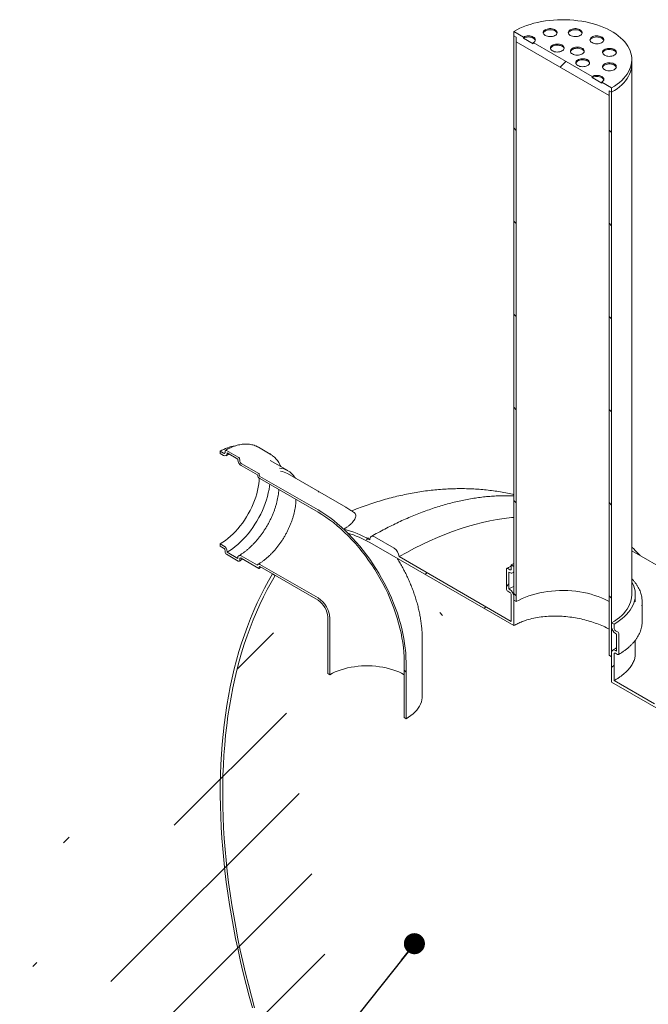
# Model space of a CAD drawing. Units: millimetres. Extents: x -103 to 653, y 5 to 290.
# Drawn here: x 268 to 299, y 218 to 265 of the extents above; entities that cross this region are included whole.
import ezdxf

# ---------------------------------------------------------------- set-up
doc = ezdxf.new("R2010")
doc.units = ezdxf.units.MM
doc.dimstyles.new('SLDDIMSTYLE4', dxfattribs={"dimtxt": 0, "dimasz": 1.016, "dimexe": 0, "dimexo": 0.0625, "dimgap": 0, "dimtad": 0, "dimtih": 1, "dimtoh": 1, "dimdec": 0, "dimrnd": 1e-09, "dimzin": 0, "dimdsep": 46, "dimtxsty": 'Standard', "dimblk1": 'DOT', "dimblk2": 'DOT', "dimsah": 1, "dimcen": 0.09, "dimadec": 0, "dimazin": 0, "dimtfac": 1.016, "dimtdec": 0, "dimtofl": 0, "dimtmove": 0, "dimatfit": 3, "dimldrblk": 'DOT', "dimfxl": 0, "dimfrac": 2, "dimtolj": 1, "dimtzin": 0, "dimarcsym": 0})

# ---------------------------------------------------------------- blocks, each defined once
blk = doc.blocks.new('_DOT')
at = {"color": 0, "linetype": 'ByBlock', "lineweight": -2}
blk.add_line((-0.5, 0), (-1, 0), dxfattribs=at)
at = {"color": 0, "linetype": 'ByBlock', "const_width": 0.5}
blk.add_lwpolyline([(-0.25, 0, 1), (0.25, 0, 1)], format="xyb", close=True, dxfattribs=at)

msp = doc.modelspace()

# ---------------------------------------------------------------- hatches: boundary and pattern name
at = {"linetype": 'Continuous', "lineweight": 0}
h = msp.add_hatch(dxfattribs=at)
h.set_pattern_fill('ANSI31', style=0)
h.paths.add_polyline_path([(296.804, 261.651874), (296.804, 261.869618), (296.921851, 261.801584), (296.921851, 262.019328), (296.450447, 262.291464), (296.450447, 262.237028), (295.979042, 262.509164), (295.979042, 262.5636), (293.150615, 264.196416), (293.150615, 264.14198), (292.679211, 264.414116), (292.679211, 264.468552), (292.207806, 264.740688), (292.207806, 264.522944), (292.325657, 264.45491), (292.325657, 264.237166)], flags=0)
h = msp.add_hatch(dxfattribs=at)
h.set_pattern_fill('ANSI31', angle=90, style=0)
h.paths.add_polyline_path([(292.207806, 264.522944), (292.207806, 237.304917), (292.325657, 237.236883), (292.325657, 264.45491)], flags=0)
h = msp.add_hatch(dxfattribs=at)
h.set_pattern_fill('ANSI31', angle=90, style=0)
h.paths.add_polyline_path([(296.921851, 234.583557), (296.921851, 261.801584), (296.804, 261.869618), (296.804, 234.651591)], flags=0)
h = msp.add_hatch(dxfattribs=at)
h.set_pattern_fill('ANSI31', angle=90, style=0)
edge = h.paths.add_edge_path(flags=0)
edge.add_line((282.776248, 241.660919), (279.971391, 243.280128))
edge.add_arc((279.971391, 243.307346), 0.033333, 150.0026883, 270, ccw=False)
edge.add_line((279.947821, 243.320953), (279.947821, 243.375389))
edge.add_arc((279.92425, 243.388996), 0.033333, 330.0026883, 450)
edge.add_line((279.92425, 243.416214), (279.075722, 243.906059))
edge.add_arc((279.075722, 243.987713), 0.1, 150.0026883, 270, ccw=False)
edge.add_line((279.005012, 244.028533), (279.005012, 244.082969))
edge.add_arc((278.934301, 244.12379), 0.1, 330.0026883, 450)
edge.add_line((278.934301, 244.205444), (278.368615, 244.532007))
edge.add_arc((278.368615, 244.450353), 0.1, 90, 150.0026883)
edge.add_line((278.297905, 244.491173), (278.297905, 244.436737))
edge.add_arc((278.227194, 244.477558), 0.1, 270, 330.0026883, ccw=False)
edge.add_line((278.227194, 244.395904), (278.062203, 244.491151))
edge.add_line((278.062203, 244.491151), (278.062203, 244.382279))
edge.add_line((278.062203, 244.382279), (278.227194, 244.287032))
edge.add_arc((278.227194, 244.477558), 0.233333, 270, 330.0026883)
edge.add_line((278.392186, 244.38231), (278.392186, 244.409528))
edge.add_line((278.392186, 244.409528), (278.910731, 244.110179))
edge.add_line((278.910731, 244.110179), (278.910731, 244.082961))
edge.add_arc((279.075722, 243.987713), 0.233333, 150.0026883, 270)
edge.add_line((279.075722, 243.797187), (279.855921, 243.346788))
edge.add_arc((279.971391, 243.307346), 0.166667, 161.1412345, 270)
edge.add_line((279.971391, 243.171256), (282.776248, 241.552047))
edge.add_arc((282.776248, 236.761674), 5.866667, -29.9973117, 90, ccw=False)
edge.add_line((286.924607, 234.366877), (286.924607, 231.645074))
edge.add_line((286.924607, 231.645074), (287.018888, 231.590647))
edge.add_line((287.018888, 231.590647), (287.018888, 234.31245))
edge.add_arc((282.776248, 236.761674), 6, 330.0026883, 450)
h = msp.add_hatch(dxfattribs=at)
h.set_pattern_fill('ANSI31', style=0)
edge = h.paths.add_edge_path(flags=0)
edge.add_line((291.972104, 237.849256), (291.972104, 238.665796))
edge.add_line((291.972104, 238.665796), (292.019244, 238.638583))
edge.add_arc((292.019244, 238.856327), 0.266667, 270, 330.0026883)
edge.add_line((292.207806, 238.747473), (292.207806, 238.937999))
edge.add_line((292.207806, 238.937999), (292.089955, 239.006033))
edge.add_line((292.089955, 239.006033), (292.089955, 238.815507))
edge.add_arc((292.019244, 238.856327), 0.1, 270, 330.0026883, ccw=False)
edge.add_line((292.019244, 238.774673), (291.924963, 238.8291))
edge.add_arc((291.924963, 238.747446), 0.1, 90, 150.0026883)
edge.add_line((291.854253, 238.788267), (291.854253, 237.862854))
edge.add_arc((291.924963, 237.822033), 0.1, 150.0026883, 270)
edge.add_line((291.924963, 237.740379), (292.019244, 237.685952))
edge.add_arc((292.019244, 237.604298), 0.1, -29.9973117, 90, ccw=False)
edge.add_line((292.089955, 237.563477), (292.089955, 236.28423))
edge.add_line((292.089955, 236.28423), (286.680052, 239.4073))
edge.add_arc((286.44435, 239.543368), 0.333333, 330.0026883, 450)
edge.add_line((286.44435, 239.815549), (285.501541, 240.359821))
edge.add_arc((285.501541, 240.087641), 0.333333, 90, 150.0026883)
edge.add_arc((285.265839, 235.188374), 6.166667, 90, 102.7187891)
edge.add_arc((282.779716, 236.759672), 6, 69.2201358, 72.7476814, ccw=False)
edge.add_arc((285.265839, 235.188374), 6, 90, 101.1075974, ccw=False)
edge.add_line((285.265839, 240.087618), (292.207806, 236.080106))
edge.add_line((292.207806, 236.080106), (292.207806, 237.495443))
edge.add_arc((292.019244, 237.604298), 0.266667, 330.0026883, 450)
edge.add_line((292.019244, 237.822042), (291.972104, 237.849256))
h = msp.add_hatch(dxfattribs=at)
h.set_pattern_fill('ANSI31', angle=90, style=0)
edge = h.paths.add_edge_path(flags=0)
edge.add_line((279.947821, 238.857197), (279.947821, 238.911633))
edge.add_arc((279.971391, 238.898026), 0.033333, 90, 150.0026883, ccw=False)
edge.add_line((279.971391, 238.925244), (282.776248, 237.306035))
edge.add_arc((282.776248, 236.761674), 0.666667, -29.9973117, 90, ccw=False)
edge.add_line((283.247652, 236.489538), (283.247652, 233.767735))
edge.add_line((283.247652, 233.767735), (283.341933, 233.713308))
edge.add_line((283.341933, 233.713308), (283.341933, 236.435111))
edge.add_arc((282.776248, 236.761674), 0.8, 330.0026883, 450)
edge.add_line((282.776248, 237.414907), (279.971391, 239.034116))
edge.add_arc((279.971391, 238.898026), 0.166667, 90, 140.8887946)
edge.add_line((279.855921, 238.991903), (279.075722, 239.442302))
edge.add_arc((279.075722, 239.251776), 0.233333, 90, 150.0026883)
edge.add_line((278.910731, 239.347024), (278.910731, 239.319806))
edge.add_line((278.910731, 239.319806), (278.392186, 239.619155))
edge.add_line((278.392186, 239.619155), (278.392186, 239.646373))
edge.add_arc((278.227194, 239.741621), 0.233333, 330.0026883, 450)
edge.add_line((278.227194, 239.932147), (278.062203, 240.027395))
edge.add_line((278.062203, 240.027395), (278.062203, 239.918523))
edge.add_line((278.062203, 239.918523), (278.227194, 239.823275))
edge.add_arc((278.227194, 239.741621), 0.1, -29.9973117, 90, ccw=False)
edge.add_line((278.297905, 239.700801), (278.297905, 239.646365))
edge.add_arc((278.368615, 239.605544), 0.1, 150.0026883, 270)
edge.add_line((278.368615, 239.52389), (278.934301, 239.197327))
edge.add_arc((278.934301, 239.278981), 0.1, 270, 330.0026883)
edge.add_line((279.005012, 239.238161), (279.005012, 239.292597))
edge.add_arc((279.075722, 239.251776), 0.1, 90, 150.0026883, ccw=False)
edge.add_line((279.075722, 239.33343), (279.92425, 238.843585))
edge.add_arc((279.92425, 238.870803), 0.033333, 270, 330.0026883)
h = msp.add_hatch(dxfattribs=at)
h.set_pattern_fill('ANSI31', style=0)
edge = h.paths.add_edge_path(flags=0)
edge.add_line((312.937284, 191.31551), (313.880093, 190.771238))
edge.add_arc((313.880093, 191.043419), 0.333333, 270, 330.0026883)
edge.add_line((314.115795, 190.907351), (326.419453, 183.8046))
edge.add_arc((326.655156, 183.668532), 0.333333, 150.0026883, 270)
edge.add_line((326.655156, 183.396352), (327.597965, 182.85208))
edge.add_arc((327.597965, 183.12426), 0.333333, 270, 330.0026883)
edge.add_line((327.833667, 182.988192), (340.137325, 175.885441))
edge.add_arc((340.373027, 175.749373), 0.333333, 150.0026883, 270)
edge.add_line((340.373027, 175.477193), (341.315836, 174.932921))
edge.add_arc((341.315836, 175.205101), 0.333333, 270, 330.0026883)
edge.add_line((341.551539, 175.069033), (341.57618, 175.054808))
edge.add_arc((341.57618, 180.090143), 6.166667, 270, 307.3679104)
edge.add_arc((326.148932, 200.291585), 32, 307.3679104, 354.5754952)
edge.add_line((347.028214, 198.308902), (346.900437, 198.382666))
edge.add_arc((326.148932, 200.291585), 31.833333, 307.3679104, 354.7441851, ccw=False)
edge.add_arc((341.57618, 180.090143), 6, 270, 307.3679104, ccw=False)
edge.add_line((341.57618, 175.190898), (334.858666, 179.068837))
edge.add_line((334.858666, 179.068837), (334.858666, 184.376352))
edge.add_line((334.858666, 184.376352), (327.551896, 188.59446))
edge.add_line((327.551896, 188.59446), (327.551896, 183.286945))
edge.add_line((327.551896, 183.286945), (305.160181, 196.213407))
edge.add_line((305.160181, 196.213407), (305.160181, 223.431434))
edge.add_line((305.160181, 223.431434), (305.04233, 223.499468))
edge.add_line((305.04233, 223.499468), (305.04233, 196.281441))
edge.add_line((305.04233, 196.281441), (285.265839, 207.698166))
edge.add_arc((285.265839, 212.597411), 6, 188.8045551, 270, ccw=False)
edge.add_arc((300.693087, 214.986931), 31.833333, 130.3580551, 188.8045551, ccw=False)
edge.add_line((280.714974, 238.495982), (280.582283, 238.572583))
edge.add_arc((300.693087, 214.986931), 32, 130.4532692, 188.8045551)
edge.add_arc((285.265839, 212.597411), 6.166667, 188.8045551, 270)
edge.add_arc((285.501541, 207.426008), 0.333333, 150.0026883, 270)
edge.add_line((285.501541, 207.153828), (286.44435, 206.609556))
edge.add_arc((286.44435, 206.881736), 0.333333, 270, 330.0026883)
edge.add_line((286.680052, 206.745668), (298.98371, 199.642917))
edge.add_arc((299.219413, 199.506849), 0.333333, 150.0026883, 270)
edge.add_line((299.219413, 199.234669), (300.162222, 198.690397))
edge.add_arc((300.162222, 198.962577), 0.333333, 270, 330.0026883)
edge.add_line((300.397924, 198.826509), (312.701582, 191.723759))
edge.add_arc((312.937284, 191.587691), 0.333333, 150.0026883, 270)
h.paths.add_polyline_path([(334.740815, 184.172206), (334.740815, 179.136871), (327.669747, 183.218911), (327.669747, 188.254246)], flags=0)
h = msp.add_hatch(dxfattribs=at)
h.set_pattern_fill('ANSI31', style=0)
edge = h.paths.add_edge_path(flags=0)
edge.add_arc((312.937284, 224.249323), 0.333333, 90, 150.0026883)
edge.add_line((312.701582, 224.385391), (300.397924, 231.488142))
edge.add_arc((300.162222, 231.62421), 0.333333, 330.0026883, 450)
edge.add_line((300.162222, 231.89639), (299.219413, 232.440662))
edge.add_arc((299.219413, 232.168482), 0.333333, 90, 150.0026883)
edge.add_line((298.98371, 232.30455), (297.039702, 233.426802))
edge.add_line((297.039702, 233.426802), (297.039702, 234.706049))
edge.add_arc((297.110413, 234.665229), 0.1, 90, 150.0026883, ccw=False)
edge.add_line((297.110413, 234.746883), (297.204694, 234.692455))
edge.add_arc((297.204694, 234.77411), 0.1, 270, 330.0026883)
edge.add_line((297.275405, 234.733289), (297.275405, 235.658702))
edge.add_arc((297.204694, 235.699522), 0.1, 330.0026883, 450)
edge.add_line((297.204694, 235.781177), (297.110413, 235.835604))
edge.add_arc((297.110413, 235.917258), 0.1, 150.0026883, 270, ccw=False)
edge.add_line((297.039702, 235.958078), (297.039702, 236.148604))
edge.add_line((297.039702, 236.148604), (296.921851, 236.216638))
edge.add_line((296.921851, 236.216638), (296.921851, 236.026112))
edge.add_arc((297.110413, 235.917258), 0.266667, 150.0026883, 270)
edge.add_line((297.110413, 235.699514), (297.157553, 235.6723))
edge.add_line((297.157553, 235.6723), (297.157553, 234.855759))
edge.add_line((297.157553, 234.855759), (297.110413, 234.882973))
edge.add_arc((297.110413, 234.665229), 0.266667, 90, 150.0026883)
edge.add_line((296.921851, 234.774083), (296.921851, 233.358746))
edge.add_line((296.921851, 233.358746), (305.04233, 228.670893))
edge.add_line((305.04233, 228.670893), (305.04233, 227.854352))
edge.add_line((305.04233, 227.854352), (305.160181, 227.786318))
edge.add_line((305.160181, 227.786318), (305.160181, 228.602859))
edge.add_line((305.160181, 228.602859), (321.77719, 219.010064))
edge.add_line((321.77719, 219.010064), (321.77719, 220.425401))
edge.add_arc((321.588628, 220.534256), 0.266667, 330.0026883, 450)
edge.add_line((321.588628, 220.752), (321.541488, 220.779213))
edge.add_line((321.541488, 220.779213), (321.541488, 221.595754))
edge.add_line((321.541488, 221.595754), (321.588628, 221.568541))
edge.add_arc((321.588628, 221.786285), 0.266667, 270, 330.0026883)
edge.add_line((321.77719, 221.67743), (321.77719, 221.867957))
edge.add_line((321.77719, 221.867957), (321.659339, 221.935991))
edge.add_line((321.659339, 221.935991), (321.659339, 221.745464))
edge.add_arc((321.588628, 221.786285), 0.1, 270, 330.0026883, ccw=False)
edge.add_line((321.588628, 221.704631), (321.494348, 221.759058))
edge.add_arc((321.494348, 221.677404), 0.1, 90, 150.0026883)
edge.add_line((321.423637, 221.718224), (321.423637, 220.792811))
edge.add_arc((321.494348, 220.751991), 0.1, 150.0026883, 270)
edge.add_line((321.494348, 220.670337), (321.588628, 220.61591))
edge.add_arc((321.588628, 220.534256), 0.1, -29.9973117, 90, ccw=False)
edge.add_line((321.659339, 220.493435), (321.659339, 219.214188))
edge.add_line((321.659339, 219.214188), (314.115795, 223.568983))
edge.add_arc((313.880093, 223.705051), 0.333333, 330.0026883, 450)
edge.add_line((313.880093, 223.977231), (312.937284, 224.521503))

# ---------------------------------------------------------------- linework, layer by layer
at = {"color": 7, "linetype": 'Continuous', "lineweight": 15}
for p, q in [((292.679211, 264.468552), (292.207806, 264.740688)), ((292.207806, 264.740688), (292.207806, 264.522944)), ((292.207806, 264.522944), (292.325657, 264.45491)), ((292.207806, 237.304917), (292.207806, 264.522944)), ((292.325657, 264.45491), (292.325657, 264.237166)), ((292.325657, 237.236883), (292.325657, 264.45491)), ((292.325657, 264.237166), (296.804, 261.651874)), ((292.679211, 264.468552), (292.679211, 264.414116)), ((293.150615, 264.14198), (292.679211, 264.414116)), ((295.979042, 262.5636), (293.150615, 264.196416)), ((293.150615, 264.14198), (293.150615, 264.196416)), ((297.898162, 263.162264), (297.898162, 263.380008)), ((297.898162, 237.577319), (297.898162, 263.162264)), ((295.979042, 262.5636), (295.979042, 262.509164)), ((296.450447, 262.237028), (295.979042, 262.509164)), ((296.921851, 262.019328), (296.450447, 262.291464)), ((296.450447, 262.237028), (296.450447, 262.291464)), ((296.804, 261.869618), (296.921851, 261.801584)), ((296.804, 261.651874), (296.804, 261.869618)), ((296.804, 261.869618), (296.804, 234.651591)), ((296.921851, 261.801584), (296.921851, 262.019328)), ((296.921851, 261.801584), (296.921851, 234.583557)), ((280.46751, 244.357269), (279.901824, 244.683832)), ((278.062203, 244.491151), (278.062203, 244.382279)), ((278.227194, 244.395904), (278.062203, 244.491151)), ((278.062203, 244.382279), (278.227194, 244.287032)), ((278.297905, 244.491173), (278.297905, 244.436737)), ((278.934301, 244.205444), (278.368615, 244.532007)), ((278.392186, 244.409528), (278.910731, 244.110179)), ((278.392186, 244.38231), (278.392186, 244.409528)), ((278.910731, 244.110179), (278.910731, 244.082961)), ((279.005012, 244.028533), (279.005012, 244.082969)), ((279.92425, 243.416214), (279.075722, 243.906059)), ((279.075722, 243.797187), (279.855921, 243.346788)), ((281.324137, 243.554837), (280.475608, 244.044681)), ((279.947821, 243.320953), (279.947821, 243.375389)), ((282.776248, 241.660919), (279.971391, 243.280128)), ((279.971391, 243.171256), (282.776248, 241.552047)), ((284.109473, 241.79294), (281.304616, 243.41215)), ((286.44435, 239.815549), (285.501541, 240.359821)), ((278.062203, 240.027395), (278.062203, 239.918523)), ((278.227194, 239.932147), (278.062203, 240.027395)), ((278.062203, 239.918523), (278.227194, 239.823275)), ((285.265839, 240.087618), (292.207806, 236.080106)), ((278.297905, 239.700801), (278.297905, 239.646365)), ((278.368615, 239.52389), (278.934301, 239.197327)), ((278.392186, 239.619155), (278.392186, 239.646373)), ((278.910731, 239.319806), (278.392186, 239.619155)), ((278.910731, 239.347024), (278.910731, 239.319806)), ((279.855921, 238.991903), (279.075722, 239.442302)), ((279.075722, 239.33343), (279.92425, 238.843585)), ((292.089955, 236.28423), (286.680052, 239.4073)), ((307.359388, 234.231943), (297.898162, 239.693793)), ((279.005012, 239.238161), (279.005012, 239.292597)), ((279.947821, 238.857197), (279.947821, 238.911633)), ((282.776248, 237.414907), (279.971391, 239.034116)), ((279.971391, 238.925244), (282.776248, 237.306035)), ((292.089955, 239.006033), (292.207806, 239.070971)), ((292.089955, 238.815507), (292.089955, 239.006033)), ((292.089955, 239.006033), (292.207806, 238.937999)), ((292.207806, 238.937999), (292.207806, 238.747473)), ((280.582283, 238.572583), (280.714974, 238.495982)), ((291.854253, 237.862854), (291.854253, 238.788267)), ((291.924963, 238.8291), (292.019244, 238.774673)), ((291.972104, 238.665796), (291.972104, 237.849256)), ((292.019244, 238.638583), (291.972104, 238.665796)), ((292.152567, 238.625381), (292.207806, 238.656375)), ((292.019244, 237.685952), (291.924963, 237.740379)), ((291.972104, 237.849256), (292.019244, 237.822042)), ((292.089955, 236.28423), (292.089955, 237.563477)), ((292.207806, 237.495443), (292.207806, 236.080106)), ((298.064829, 237.386792), (298.064829, 237.577319)), ((292.325657, 237.236883), (292.207806, 237.304917)), ((298.398162, 236.298071), (298.398162, 237.223484)), ((283.247652, 236.489538), (283.247652, 233.767735)), ((283.341933, 236.435111), (283.341933, 233.713308)), ((296.921851, 236.026112), (296.921851, 236.216638)), ((296.921851, 236.216638), (297.039702, 236.148604)), ((297.039702, 236.148604), (297.039702, 235.958078)), ((297.110413, 235.835604), (297.204694, 235.781177)), ((297.157553, 235.6723), (297.110413, 235.699514)), ((297.157553, 234.855759), (297.157553, 235.6723)), ((297.275405, 235.658702), (297.275405, 234.733289)), ((287.799937, 232.679191), (287.799937, 235.400994)), ((298.064829, 234.729977), (298.064829, 235.375738)), ((296.921851, 234.583557), (296.804, 234.651591)), ((296.921851, 233.358746), (296.921851, 234.774083)), ((297.039702, 234.706049), (297.039702, 233.426802)), ((297.110413, 234.882973), (297.157553, 234.855759)), ((297.204694, 234.692455), (297.110413, 234.746883)), ((286.924607, 231.645074), (286.924607, 234.366877)), ((287.018888, 231.590647), (287.018888, 234.31245)), ((283.247652, 233.767735), (283.341933, 233.713308)), ((296.921851, 233.358746), (305.04233, 228.670893)), ((298.98371, 232.30455), (297.039702, 233.426802)), ((286.924607, 231.645074), (287.018888, 231.590647))]:
    msp.add_line(p, q, dxfattribs=at)
at = {"color": 7, "linetype": 'Continuous', "lineweight": 15, "flags": 128}
for points in [[(296.921851, 262.019328), (297.057343, 262.102325), (297.18408, 262.189811), (297.301617, 262.281476), (297.40954, 262.377001), (297.507472, 262.476048), (297.595067, 262.578271), (297.672019, 262.68331), (297.738056, 262.790796), (297.792947, 262.900352), (297.8365, 263.011592), (297.86856, 263.124127), (297.889016, 263.23756), (297.897796, 263.351494), (297.894869, 263.465527), (297.880244, 263.579261), (297.853974, 263.692294), (297.816151, 263.804231), (297.766908, 263.914678), (297.706417, 264.023246), (297.634891, 264.129555), (297.552582, 264.233232), (297.459777, 264.333911), (297.356805, 264.43124), (297.244025, 264.524876), (297.121835, 264.614491), (296.990663, 264.699769), (296.85097, 264.780412), (296.703247, 264.856136), (296.548012, 264.926675), (296.385812, 264.991782), (296.217216, 265.051227), (296.042815, 265.104801), (295.863223, 265.152318), (295.67907, 265.193609), (295.491004, 265.228529), (295.299684, 265.256957), (295.105783, 265.278792), (294.909982, 265.293957), (294.712968, 265.302399), (294.515434, 265.304089), (294.318074, 265.299021), (294.12158, 265.287212), (293.926644, 265.268704), (293.733949, 265.243562), (293.544172, 265.211873), (293.357981, 265.173751), (293.176028, 265.129328), (292.998954, 265.07876), (292.82738, 265.022225), (292.661909, 264.959922), (292.503122, 264.89207), (292.351577, 264.818906), (292.207806, 264.740688)], [(293.150615, 264.196416), (293.192069, 264.225576), (293.222873, 264.258845), (293.241841, 264.294943), (293.248246, 264.332484), (293.241841, 264.370026), (293.222873, 264.406124), (293.192069, 264.439392), (293.150615, 264.468552), (293.100103, 264.492484), (293.042474, 264.510266), (292.979943, 264.521216), (292.914913, 264.524914), (292.849883, 264.521216), (292.787352, 264.510266), (292.729723, 264.492484), (292.679211, 264.468552)], [(293.725215, 264.545047), (293.774082, 264.521755), (293.829701, 264.504222), (293.890062, 264.493083), (293.952985, 264.48874), (294.016194, 264.49135), (294.077406, 264.500818), (294.134407, 264.516803), (294.185138, 264.538727), (294.227765, 264.565796), (294.260747, 264.597034), (294.282893, 264.631311), (294.293402, 264.667387), (294.291893, 264.70396), (294.278423, 264.739707), (294.253477, 264.773336), (294.217957, 264.803633), (294.173148, 264.829501), (294.120667, 264.850006), (294.062413, 264.864407), (294.000491, 264.872183), (293.937138, 264.873054), (293.874645, 264.866987), (293.815269, 264.854203), (293.761158, 264.835162), (293.714267, 264.810554), (293.67629, 264.781268), (293.648601, 264.748362), (293.632199, 264.713025), (293.627679, 264.676536), (293.635202, 264.640211), (293.654497, 264.605365), (293.684868, 264.573257), (293.725215, 264.545047)], [(294.2909, 264.653897), (294.278423, 264.685271), (294.253477, 264.7189), (294.217957, 264.749197), (294.173148, 264.775065), (294.120667, 264.79557), (294.062413, 264.809971), (294.000491, 264.817747), (293.937138, 264.818618), (293.874645, 264.812551), (293.815269, 264.799767), (293.761158, 264.780726), (293.714267, 264.756118), (293.67629, 264.726832), (293.648601, 264.693926), (293.632199, 264.658589), (293.630935, 264.653897)], [(294.933037, 264.545047), (294.981904, 264.521755), (295.037523, 264.504222), (295.097885, 264.493083), (295.160807, 264.48874), (295.224016, 264.49135), (295.285228, 264.500818), (295.342229, 264.516803), (295.39296, 264.538727), (295.435587, 264.565796), (295.468569, 264.597034), (295.490715, 264.631311), (295.501224, 264.667387), (295.499716, 264.70396), (295.486245, 264.739707), (295.461299, 264.773336), (295.42578, 264.803633), (295.38097, 264.829501), (295.328489, 264.850006), (295.270235, 264.864407), (295.208313, 264.872183), (295.14496, 264.873054), (295.082467, 264.866987), (295.023092, 264.854203), (294.968981, 264.835162), (294.922089, 264.810554), (294.884113, 264.781268), (294.856423, 264.748362), (294.840022, 264.713025), (294.835501, 264.676536), (294.843024, 264.640211), (294.86232, 264.605365), (294.89269, 264.573257), (294.933037, 264.545047)], [(295.498722, 264.653897), (295.486245, 264.685271), (295.461299, 264.7189), (295.42578, 264.749197), (295.38097, 264.775065), (295.328489, 264.79557), (295.270235, 264.809971), (295.208313, 264.817747), (295.14496, 264.818618), (295.082467, 264.812551), (295.023092, 264.799767), (294.968981, 264.780726), (294.922089, 264.756118), (294.884113, 264.726832), (294.856423, 264.693926), (294.840022, 264.658589), (294.838758, 264.653897)], [(295.979042, 264.196416), (296.027909, 264.173124), (296.083528, 264.155592), (296.143889, 264.144453), (296.206812, 264.14011), (296.270021, 264.14272), (296.331233, 264.152188), (296.388234, 264.168173), (296.438965, 264.190096), (296.481592, 264.217166), (296.514574, 264.248404), (296.53672, 264.28268), (296.547228, 264.318757), (296.54572, 264.355329), (296.53225, 264.391077), (296.507304, 264.424706), (296.471784, 264.455002), (296.426975, 264.48087), (296.374494, 264.501376), (296.31624, 264.515776), (296.254317, 264.523553), (296.190965, 264.524423), (296.128471, 264.518357), (296.069096, 264.505572), (296.014985, 264.486532), (295.968094, 264.461924), (295.930117, 264.432638), (295.902428, 264.399732), (295.886026, 264.364395), (295.881506, 264.327905), (295.889029, 264.291581), (295.908324, 264.256735), (295.938695, 264.224626), (295.979042, 264.196416)], [(293.244895, 264.305266), (293.241841, 264.315589), (293.222873, 264.351688), (293.192069, 264.384956), (293.150615, 264.414116), (293.100103, 264.438047), (293.042474, 264.45583), (292.979943, 264.46678), (292.914913, 264.470478), (292.849883, 264.46678), (292.787352, 264.45583), (292.729723, 264.438047), (292.679211, 264.414116)], [(294.070307, 263.801557), (294.119174, 263.778265), (294.174793, 263.760733), (294.235154, 263.749594), (294.298077, 263.745251), (294.361286, 263.74786), (294.422498, 263.757329), (294.479499, 263.773314), (294.53023, 263.795237), (294.572857, 263.822307), (294.605839, 263.853545), (294.627985, 263.887821), (294.638494, 263.923898), (294.636986, 263.96047), (294.623515, 263.996218), (294.598569, 264.029847), (294.563049, 264.060143), (294.51824, 264.086011), (294.465759, 264.106517), (294.407505, 264.120917), (294.345583, 264.128694), (294.28223, 264.129564), (294.219737, 264.123498), (294.160361, 264.110713), (294.10625, 264.091673), (294.059359, 264.067065), (294.021382, 264.037779), (293.993693, 264.004873), (293.977291, 263.969536), (293.972771, 263.933046), (293.980294, 263.896722), (293.999589, 263.861876), (294.02996, 263.829767), (294.070307, 263.801557)], [(294.635992, 263.910407), (294.623515, 263.941781), (294.598569, 263.975411), (294.563049, 264.005707), (294.51824, 264.031575), (294.465759, 264.05208), (294.407505, 264.066481), (294.345583, 264.074258), (294.28223, 264.075128), (294.219737, 264.069062), (294.160361, 264.056277), (294.10625, 264.037237), (294.059359, 264.012629), (294.021382, 263.983343), (293.993693, 263.950436), (293.977291, 263.9151), (293.976028, 263.910407)], [(296.544727, 264.305266), (296.53225, 264.33664), (296.507304, 264.37027), (296.471784, 264.400566), (296.426975, 264.426434), (296.374494, 264.446939), (296.31624, 264.46134), (296.254317, 264.469117), (296.190965, 264.469987), (296.128471, 264.463921), (296.069096, 264.451136), (296.014985, 264.432096), (295.968094, 264.407488), (295.930117, 264.378202), (295.902428, 264.345296), (295.886026, 264.309959), (295.884762, 264.305266)], [(295.036233, 263.652144), (295.0851, 263.628852), (295.140719, 263.61132), (295.20108, 263.600181), (295.264003, 263.595838), (295.327212, 263.598447), (295.388423, 263.607916), (295.445425, 263.623901), (295.496156, 263.645824), (295.538782, 263.672894), (295.571765, 263.704131), (295.593911, 263.738408), (295.604419, 263.774485), (295.602911, 263.811057), (295.589441, 263.846804), (295.564495, 263.880434), (295.528975, 263.91073), (295.484165, 263.936598), (295.431685, 263.957103), (295.373431, 263.971504), (295.311508, 263.979281), (295.248156, 263.980151), (295.185662, 263.974085), (295.126287, 263.9613), (295.072176, 263.94226), (295.025285, 263.917652), (294.987308, 263.888366), (294.959619, 263.855459), (294.943217, 263.820123), (294.938696, 263.783633), (294.94622, 263.747309), (294.965515, 263.712463), (294.995886, 263.680354), (295.036233, 263.652144)], [(295.601917, 263.760994), (295.589441, 263.792368), (295.564495, 263.825998), (295.528975, 263.856294), (295.484165, 263.882162), (295.431685, 263.902667), (295.373431, 263.917068), (295.311508, 263.924845), (295.248156, 263.925715), (295.185662, 263.919649), (295.126287, 263.906864), (295.072176, 263.887824), (295.025285, 263.863216), (294.987308, 263.83393), (294.959619, 263.801023), (294.943217, 263.765687), (294.941953, 263.760994)], [(296.582953, 263.592571), (296.63182, 263.569279), (296.687439, 263.551746), (296.7478, 263.540607), (296.810723, 263.536264), (296.873932, 263.538874), (296.935144, 263.548342), (296.992145, 263.564327), (297.042876, 263.58625), (297.085503, 263.61332), (297.118485, 263.644558), (297.140631, 263.678834), (297.15114, 263.714911), (297.149632, 263.751484), (297.136161, 263.787231), (297.111215, 263.82086), (297.075695, 263.851157), (297.030886, 263.877025), (296.978405, 263.89753), (296.920151, 263.911931), (296.858229, 263.919707), (296.794876, 263.920578), (296.732383, 263.914511), (296.673007, 263.901727), (296.618896, 263.882686), (296.572005, 263.858078), (296.534028, 263.828792), (296.506339, 263.795886), (296.489937, 263.760549), (296.485417, 263.724059), (296.49294, 263.687735), (296.512235, 263.652889), (296.542606, 263.620781), (296.582953, 263.592571)], [(297.148638, 263.701421), (297.136161, 263.732795), (297.111215, 263.766424), (297.075695, 263.796721), (297.030886, 263.822589), (296.978405, 263.843094), (296.920151, 263.857495), (296.858229, 263.865271), (296.794876, 263.866142), (296.732383, 263.860075), (296.673007, 263.847291), (296.618896, 263.82825), (296.572005, 263.803642), (296.534028, 263.774356), (296.506339, 263.74145), (296.489937, 263.706113), (296.488673, 263.701421)], [(295.295052, 263.094527), (295.343919, 263.071235), (295.399538, 263.053703), (295.459899, 263.042564), (295.522822, 263.038221), (295.586031, 263.04083), (295.647243, 263.050299), (295.704244, 263.066284), (295.754975, 263.088207), (295.797602, 263.115277), (295.830584, 263.146514), (295.85273, 263.180791), (295.863238, 263.216868), (295.86173, 263.25344), (295.84826, 263.289187), (295.823314, 263.322817), (295.787794, 263.353113), (295.742985, 263.378981), (295.690504, 263.399486), (295.63225, 263.413887), (295.570327, 263.421664), (295.506975, 263.422534), (295.444481, 263.416468), (295.385106, 263.403683), (295.330995, 263.384643), (295.284104, 263.360035), (295.246127, 263.330748), (295.218438, 263.297842), (295.202036, 263.262506), (295.197516, 263.226016), (295.205039, 263.189691), (295.224334, 263.154845), (295.254705, 263.122737), (295.295052, 263.094527)], [(295.860737, 263.203377), (295.84826, 263.234751), (295.823314, 263.268381), (295.787794, 263.298677), (295.742985, 263.324545), (295.690504, 263.34505), (295.63225, 263.359451), (295.570327, 263.367228), (295.506975, 263.368098), (295.444481, 263.362032), (295.385106, 263.349247), (295.330995, 263.330207), (295.284104, 263.305599), (295.246127, 263.276312), (295.218438, 263.243406), (295.202036, 263.20807), (295.200772, 263.203377)], [(296.582953, 262.89531), (296.63182, 262.872018), (296.687439, 262.854485), (296.7478, 262.843346), (296.810723, 262.839003), (296.873932, 262.841613), (296.935144, 262.851081), (296.992145, 262.867066), (297.042876, 262.88899), (297.085503, 262.916059), (297.118485, 262.947297), (297.140631, 262.981574), (297.15114, 263.01765), (297.149632, 263.054223), (297.136161, 263.08997), (297.111215, 263.123599), (297.075695, 263.153896), (297.030886, 263.179764), (296.978405, 263.200269), (296.920151, 263.21467), (296.858229, 263.222446), (296.794876, 263.223317), (296.732383, 263.21725), (296.673007, 263.204466), (296.618896, 263.185425), (296.572005, 263.160817), (296.534028, 263.131531), (296.506339, 263.098625), (296.489937, 263.063288), (296.485417, 263.026798), (296.49294, 262.990474), (296.512235, 262.955628), (296.542606, 262.92352), (296.582953, 262.89531)], [(297.148638, 263.00416), (297.136161, 263.035534), (297.111215, 263.069163), (297.075695, 263.09946), (297.030886, 263.125328), (296.978405, 263.145833), (296.920151, 263.160234), (296.858229, 263.16801), (296.794876, 263.168881), (296.732383, 263.162814), (296.673007, 263.15003), (296.618896, 263.130989), (296.572005, 263.106381), (296.534028, 263.077095), (296.506339, 263.044189), (296.489937, 263.008852), (296.488673, 263.00416)], [(296.921851, 261.801584), (297.057343, 261.884581), (297.18408, 261.972066), (297.301617, 262.063732), (297.40954, 262.159257), (297.507472, 262.258304), (297.595067, 262.360527), (297.672019, 262.465566), (297.738056, 262.573052), (297.792947, 262.682607), (297.8365, 262.793848), (297.86856, 262.906382), (297.889016, 263.019816), (297.897796, 263.133749), (297.898162, 263.162264)], [(296.921851, 261.801584), (297.057343, 261.884581), (297.18408, 261.972066), (297.301617, 262.063732), (297.40954, 262.159257), (297.507472, 262.258304), (297.595067, 262.360527), (297.672019, 262.465566), (297.738056, 262.573052), (297.792947, 262.682607), (297.8365, 262.793848), (297.86856, 262.906382), (297.889016, 263.019816), (297.897796, 263.133749), (297.898162, 263.162264)], [(296.450447, 262.291464), (296.491901, 262.320624), (296.522704, 262.353893), (296.541673, 262.389991), (296.548078, 262.427532), (296.541673, 262.465073), (296.522704, 262.501172), (296.491901, 262.53444), (296.450447, 262.5636), (296.399935, 262.587531), (296.342306, 262.605314), (296.279775, 262.616264), (296.214744, 262.619961), (296.149714, 262.616264), (296.087183, 262.605314), (296.029554, 262.587531), (295.979042, 262.5636)], [(296.544727, 262.400314), (296.541673, 262.410637), (296.522704, 262.446736), (296.491901, 262.480004), (296.450447, 262.509164), (296.399935, 262.533095), (296.342306, 262.550878), (296.279775, 262.561828), (296.214744, 262.565525), (296.149714, 262.561828), (296.087183, 262.550878), (296.029554, 262.533095), (295.979042, 262.509164)], [(279.901824, 244.683832), (279.853029, 244.710262), (279.772962, 244.746654)], [(278.062203, 240.027395), (278.188148, 240.104964), (278.313531, 240.191912), (278.437791, 240.28785), (278.560374, 240.39235), (278.680732, 240.504944), (278.798328, 240.625131), (278.912635, 240.752373), (279.023145, 240.886103), (279.129363, 241.025722), (279.230814, 241.170607), (279.327046, 241.320111), (279.417629, 241.473567), (279.502159, 241.630289), (279.580257, 241.789577), (279.651575, 241.950719), (279.715795, 242.112997), (279.77263, 242.275684), (279.821825, 242.438056), (279.863161, 242.599385), (279.896454, 242.758953), (279.921554, 242.916046), (279.938351, 243.069962), (279.945717, 243.189346)], [(278.392186, 239.619155), (278.525079, 239.700794), (278.657426, 239.79194), (278.788683, 239.892218), (278.918311, 240.001216), (279.045777, 240.118487), (279.170557, 240.243548), (279.292139, 240.375885), (279.410022, 240.514956), (279.523723, 240.660187), (279.632775, 240.810984), (279.736728, 240.966725), (279.835156, 241.126771), (279.927655, 241.290464), (280.013845, 241.457131), (280.09337, 241.626089), (280.165906, 241.796642), (280.231152, 241.968089), (280.288842, 242.139727), (280.338738, 242.310849), (280.380635, 242.480753), (280.414362, 242.64874), (280.439778, 242.81412), (280.449309, 242.89536)], [(282.776248, 241.660919), (282.966593, 241.546102), (283.156555, 241.421649), (283.345751, 241.287812), (283.5338, 241.14486), (283.720324, 240.993081), (283.904946, 240.83278), (284.087296, 240.664281), (284.267005, 240.487922), (284.443712, 240.304059), (284.617061, 240.113062), (284.786702, 239.915316), (284.952295, 239.711219), (285.113506, 239.501182), (285.270009, 239.285628), (285.421491, 239.064991), (285.567645, 238.839716), (285.708178, 238.610256), (285.842807, 238.377072), (285.971259, 238.140636), (286.093278, 237.901423), (286.208616, 237.659914), (286.317042, 237.416596), (286.418337, 237.171959), (286.512298, 236.926497), (286.598735, 236.680702), (286.677474, 236.43507), (286.748356, 236.190096), (286.811239, 235.946273), (286.865996, 235.704092), (286.912517, 235.464041), (286.950707, 235.226604), (286.980491, 234.992257), (287.001809, 234.761474), (287.014616, 234.53472), (287.018888, 234.31245)], [(282.776248, 241.552047), (282.962363, 241.439781), (283.148104, 241.318094), (283.333096, 241.187231), (283.516966, 241.047456), (283.699345, 240.89905), (283.879864, 240.742311), (284.058161, 240.577556), (284.233877, 240.405117), (284.406657, 240.22534), (284.576154, 240.038587), (284.742025, 239.845236), (284.903938, 239.645674), (285.061567, 239.440304), (285.214592, 239.229541), (285.362708, 239.013807), (285.505614, 238.793537), (285.643024, 238.569176), (285.774661, 238.341175), (285.900259, 238.109992), (286.019566, 237.876095), (286.132341, 237.639953), (286.238358, 237.402042), (286.337402, 237.162842), (286.429275, 236.922834), (286.513791, 236.682501), (286.59078, 236.442328), (286.660087, 236.202798), (286.721572, 235.964393), (286.775112, 235.727594), (286.820599, 235.492878), (286.857942, 235.260716), (286.887064, 235.031578), (286.907907, 234.805923), (286.92043, 234.584208), (286.924607, 234.366877)], [(286.680052, 239.4073), (287.05025, 239.615415), (287.420195, 239.812195), (287.789632, 239.997504), (288.158308, 240.171217), (288.525971, 240.333214), (288.89237, 240.483385), (289.257252, 240.621625), (289.620368, 240.747841), (289.981468, 240.861946), (290.340306, 240.963861), (290.696636, 241.053517), (291.050213, 241.130853), (291.400794, 241.195815), (291.74814, 241.24836), (292.092013, 241.28845), (292.207806, 241.299213)], [(285.501541, 240.359821), (285.455558, 240.381136), (285.411342, 240.391173), (285.370592, 240.389545), (285.334874, 240.376316), (285.305562, 240.351992), (285.283781, 240.31751), (285.270368, 240.274194), (285.265839, 240.223709)], [(279.971391, 239.034116), (279.951315, 239.043716), (279.931827, 239.049058), (279.913495, 239.049985), (279.896855, 239.046469), (279.882394, 239.038615), (279.870535, 239.026651), (279.861623, 239.010927), (279.855921, 238.991903)], [(280.582283, 238.572583), (280.386068, 238.23588), (280.197401, 237.890533), (280.016355, 237.536672), (279.842995, 237.174428), (279.677387, 236.803935), (279.519591, 236.425332), (279.369667, 236.038758), (279.22767, 235.644358), (279.093653, 235.242278), (278.967666, 234.832668), (278.849756, 234.415681), (278.739967, 233.99147), (278.638339, 233.560194), (278.54491, 233.122013), (278.459714, 232.677091), (278.382785, 232.225591), (278.31415, 231.767683), (278.253834, 231.303537), (278.20186, 230.833325), (278.158248, 230.357221), (278.123013, 229.875404), (278.09617, 229.388051), (278.077726, 228.895345), (278.067691, 228.397468), (278.066067, 227.894605), (278.072854, 227.386944), (278.088051, 226.874673), (278.111652, 226.357982), (278.143648, 225.837064), (278.184027, 225.312113), (278.232773, 224.783323), (278.28987, 224.250891), (278.355296, 223.715015), (278.429026, 223.175894), (278.511032, 222.633729), (278.601286, 222.088721), (278.699752, 221.541073), (278.806395, 220.990988), (278.921174, 220.438671), (279.044047, 219.884327), (279.174969, 219.328163), (279.31389, 218.770385), (279.460759, 218.2112), (279.615522, 217.650817)], [(279.721207, 217.651421), (279.567065, 218.210303), (279.420817, 218.76798), (279.282519, 219.324244), (279.152222, 219.878887), (279.029974, 220.431702), (278.915822, 220.982482), (278.809808, 221.531022), (278.711971, 222.077116), (278.622349, 222.620561), (278.540975, 223.161153), (278.467879, 223.69869), (278.403088, 224.232972), (278.346627, 224.763799), (278.298516, 225.290972), (278.258775, 225.814294), (278.227417, 226.333571), (278.204454, 226.848607), (278.189896, 227.35921), (278.183746, 227.86519), (278.186008, 228.366358), (278.196681, 228.862526), (278.215761, 229.353508), (278.243241, 229.839122), (278.27911, 230.319185), (278.323355, 230.793519), (278.375959, 231.261946), (278.436903, 231.724291), (278.506164, 232.180382), (278.583717, 232.630047), (278.669531, 233.073119), (278.763576, 233.509433), (278.865816, 233.938824), (278.976212, 234.361134), (279.094724, 234.776203), (279.221307, 235.183878), (279.355914, 235.584004), (279.498495, 235.976434), (279.648996, 236.36102), (279.807361, 236.737619), (279.973531, 237.106089), (280.147444, 237.466294), (280.329034, 237.818098), (280.518235, 238.16137), (280.714974, 238.495982)], [(291.972104, 237.849256), (292.124348, 237.932262), (292.207806, 237.973945)], [(297.898162, 238.193393), (297.945569, 238.100264), (297.992521, 237.985901), (298.027874, 237.870154), (298.05151, 237.753417), (298.063348, 237.636085), (298.063348, 237.518553), (298.05151, 237.40122), (298.027874, 237.284483), (297.992521, 237.168737), (297.945569, 237.054373), (297.887178, 236.941779), (297.817545, 236.831335), (297.736906, 236.723416), (297.645533, 236.618385), (297.543737, 236.5166), (297.431861, 236.418403), (297.310283, 236.324129), (297.179416, 236.234094), (297.039702, 236.148604)], [(296.804, 237.236883), (296.733983, 237.276077), (296.587844, 237.350639), (296.43403, 237.419866), (296.273127, 237.483496), (296.105743, 237.541287), (295.932514, 237.593019), (295.754097, 237.638497), (295.571168, 237.677548), (295.384422, 237.710025), (295.194567, 237.735802), (295.002324, 237.754784), (294.808421, 237.766898), (294.613593, 237.772098), (294.418581, 237.770364), (294.224124, 237.761703), (294.030958, 237.746148), (293.839819, 237.723757), (293.651429, 237.694617), (293.466504, 237.658836), (293.285745, 237.616551), (293.109839, 237.567923), (292.939452, 237.513135), (292.77523, 237.452397), (292.617797, 237.385937), (292.46775, 237.314008), (292.325657, 237.236883)], [(297.898162, 237.577319), (297.897796, 237.548804), (297.889016, 237.43487), (297.86856, 237.321437), (297.8365, 237.208902), (297.792947, 237.097662), (297.738056, 236.988106), (297.672019, 236.88062), (297.595067, 236.775581), (297.507472, 236.673359), (297.40954, 236.574311), (297.301617, 236.478787), (297.18408, 236.387121), (297.057343, 236.299636), (296.921851, 236.216638)], [(298.064829, 237.386792), (298.063348, 237.328027), (298.053094, 237.221479)], [(298.398162, 236.298071), (298.392131, 236.173991), (298.384969, 236.114633)], [(283.341933, 233.713308), (283.468354, 233.781468), (283.602538, 233.844488), (283.743859, 233.902076), (283.891658, 233.953962), (284.045246, 233.999904), (284.203906, 234.039688), (284.3669, 234.073129), (284.533467, 234.100071), (284.702831, 234.120388), (284.874201, 234.133986), (285.04678, 234.140801), (285.219761, 234.140801), (285.392339, 234.133986), (285.56371, 234.120388), (285.733074, 234.100071), (285.899641, 234.073129), (286.062634, 234.039688), (286.221295, 233.999904), (286.374883, 233.953962), (286.522682, 233.902076), (286.664003, 233.844488), (286.798186, 233.781468), (286.924607, 233.713308)], [(287.799937, 232.679191), (287.796587, 232.602049), (287.781714, 232.499527), (287.755012, 232.397808), (287.716601, 232.297346), (287.666653, 232.198589), (287.605389, 232.101979), (287.533085, 232.007947), (287.450062, 231.916912), (287.356693, 231.829282), (287.253392, 231.745448), (287.140623, 231.665785), (287.018888, 231.590647)]]:
    msp.add_lwpolyline(points, dxfattribs=at)
at = {"color": 7, "linetype": 'Continuous', "lineweight": 15}
for centre, radius, start, end in [((279.067486, 242.82813), 1.943254, 98.5325826, 121.1526443), ((278.254797, 244.429745), 0.043671, 230.7967148, 9.214037), ((278.291602, 244.365994), 0.101899, 230.7967148, 9.214037), ((278.341012, 244.498166), 0.043671, 50.7967148, 189.214037), ((279.268948, 244.099261), 0.358588, 182.6054785, 237.3945217), ((278.85149, 244.075983), 0.15368, 2.6054785, 57.3945217), ((279.954567, 243.468756), 1.025942, 52.5890688, 68.0146471), ((279.158533, 244.035519), 0.15368, 182.6054785, 237.3945217), ((280.835267, 242.707786), 0.976806, 34.0095363, 85.404561), ((280.113224, 243.390304), 0.260957, 189.5993204, 237.0769775), ((279.896647, 243.37306), 0.051227, 2.6054785, 57.3945217), ((279.998994, 243.323282), 0.051227, 182.6054785, 237.3945217), ((280.842845, 242.60494), 0.929957, 60.2279574, 81.8131028), ((278.318081, 234.601027), 8.370341, 45.2123237, 47.1174649), ((282.920396, 236.264195), 4.602049, 59.3593535, 76.2520613), ((282.916935, 236.093716), 4.633423, 59.5392596, 73.7328638), ((278.033969, 239.630073), 0.358588, 2.6054785, 57.3945217), ((278.144383, 239.693815), 0.15368, 2.6054785, 57.3945217), ((286.168314, 239.384013), 0.512268, 2.6054785, 57.3945217), ((278.451426, 239.653351), 0.15368, 182.6054785, 237.3945217), ((279.011315, 239.36334), 0.101899, 50.7967148, 189.214037), ((279.048119, 239.299589), 0.043671, 50.7967148, 189.214037), ((278.961904, 239.231168), 0.043671, 230.7967148, 9.214037), ((279.933451, 238.854866), 0.014557, 230.7967148, 9.214037), ((279.96219, 238.913964), 0.014557, 50.7967148, 189.214037), ((291.89736, 238.795259), 0.043671, 50.7967148, 189.214037), ((292.046847, 238.808514), 0.043671, 230.7967148, 9.214037), ((292.092853, 238.728825), 0.116456, 230.7967148, 9.214037), ((292.007774, 237.86984), 0.15368, 182.6054785, 237.3945217), ((291.798415, 237.476814), 0.409815, 2.6054785, 57.3945217), ((291.936433, 237.556491), 0.15368, 2.6054785, 57.3945217), ((282.11376, 236.379222), 1.229444, 2.6054785, 57.3945217), ((282.228142, 236.445255), 1.020471, 2.4871282, 57.512872), ((297.115247, 237.223469), 1.282903, 351.7799957, 7.5605203), ((297.331242, 236.044742), 0.409815, 182.6054785, 237.3945217), ((297.193224, 235.965064), 0.15368, 182.6054785, 237.3945217), ((297.121883, 235.651716), 0.15368, 2.6054785, 57.3945217), ((297.036804, 234.79273), 0.116456, 50.7967148, 189.214037), ((297.08281, 234.713042), 0.043671, 50.7967148, 189.214037), ((297.232297, 234.726296), 0.043671, 230.7967148, 9.214037)]:
    msp.add_arc(centre, radius, start, end, dxfattribs=at)
for points, knots in [([(279.764241, 244.749907), (279.757033, 244.753118), (279.717111, 244.770905), (279.639862, 244.79403), (279.532745, 244.818708), (279.421255, 244.832993), (279.306217, 244.837822), (279.187853, 244.832865), (279.066596, 244.818169), (278.942867, 244.793738), (278.817128, 244.75963), (278.689851, 244.716018), (278.561517, 244.66287), (278.437583, 244.603538), (278.356612, 244.558221), (278.31862, 244.536958)], [0, 0, 0, 0, 0.017860059, 0.098925464, 0.18018265, 0.261742227, 0.343673453, 0.426000557, 0.508707402, 0.591748107, 0.675060038, 0.758575802, 0.842232113, 0.925974944, 1, 1, 1, 1]), ([(278.343851, 244.27548), (278.363651, 244.286758), (278.412826, 244.31477), (278.461437, 244.338569), (278.490476, 244.352786)], [0, 0, 0, 0, 0.402622655, 1, 1, 1, 1]), ([(280.977061, 243.755199), (280.965047, 243.783087), (280.936864, 243.848509), (280.883996, 243.943093), (280.820088, 244.039539), (280.749512, 244.127742), (280.672066, 244.206361), (280.616903, 244.256533), (280.586096, 244.277882), (280.584875, 244.278727)], [0, 0, 0, 0, 0.129513166, 0.303819623, 0.477377945, 0.65008872, 0.821923201, 0.992945388, 1, 1, 1, 1]), ([(281.687601, 243.191057), (281.683244, 243.198908), (281.672225, 243.218764), (281.659127, 243.236229), (281.651208, 243.246789)], [0, 0, 0, 0, 0.395405737, 1, 1, 1, 1]), ([(292.207806, 242.405132), (292.190282, 242.409313), (292.061986, 242.439924), (291.820311, 242.487295), (291.48253, 242.546672), (291.141452, 242.595125), (290.797484, 242.63382), (290.450678, 242.662376), (290.101178, 242.680829), (289.7491, 242.6891), (289.394565, 242.687138), (289.037694, 242.674885), (288.678609, 242.652282), (288.317437, 242.619272), (287.954311, 242.575798), (287.589372, 242.521805), (287.222772, 242.457242), (286.854678, 242.382069), (286.485268, 242.296246), (286.114738, 242.199762), (285.74331, 242.09257), (285.371183, 241.974816), (284.99873, 241.846013), (284.674053, 241.726003), (284.474525, 241.644965), (284.398368, 241.614034)], [0, 0, 0, 0, 0.00682568, 0.049971627, 0.093289887, 0.136799874, 0.180520764, 0.224471374, 0.268670023, 0.31313436, 0.357881167, 0.402926129, 0.44828358, 0.493966219, 0.539984813, 0.586347879, 0.633061376, 0.680128398, 0.727548908, 0.775319512, 0.823433312, 0.87187984, 0.920645101, 0.969711737, 1, 1, 1, 1]), ([(280.887181, 242.642581), (280.885788, 242.61753), (280.881862, 242.546956), (280.867704, 242.426426), (280.845295, 242.282037), (280.815561, 242.134624), (280.778994, 241.985052), (280.735578, 241.833876), (280.685483, 241.681746), (280.628873, 241.529293), (280.565955, 241.377155), (280.496966, 241.225967), (280.422176, 241.076355), (280.341881, 240.928941), (280.256407, 240.784334), (280.166108, 240.643131), (280.071363, 240.505913), (279.972572, 240.373242), (279.870159, 240.245653), (279.764565, 240.12366), (279.656253, 240.007748), (279.5457, 239.898372), (279.4334, 239.795955), (279.319861, 239.700887), (279.205596, 239.613493), (279.093134, 239.535537), (279.010946, 239.484046), (278.967048, 239.4585), (278.959065, 239.453854)], [0, 0, 0, 0, 0.0221526735, 0.0624065625, 0.1027119625, 0.1430720658, 0.1834863562, 0.2239517974, 0.2644636778, 0.3050162001, 0.3456028849, 0.3862168392, 0.4268509286, 0.4674978828, 0.5081503548, 0.5488002299, 0.5894383448, 0.6300572688, 0.670649587, 0.7112079516, 0.7517251732, 0.7921943747, 0.8326092331, 0.8729643459, 0.913255769, 0.9534817891, 0.9915405625, 1, 1, 1, 1]), ([(292.207806, 242.338676), (292.172625, 242.340492), (292.040042, 242.347334), (291.806627, 242.349168), (291.507672, 242.344199), (291.205337, 242.328863), (290.900062, 242.303983), (290.591941, 242.269345), (290.281165, 242.225023), (289.9679, 242.171023), (289.652322, 242.107377), (289.334604, 242.034118), (289.014922, 241.951288), (288.693451, 241.858933), (288.370367, 241.757107), (288.045845, 241.645869), (287.72006, 241.525283), (287.393186, 241.395419), (287.065397, 241.256352), (286.736866, 241.108162), (286.407767, 240.950928), (286.078271, 240.784763), (285.748552, 240.609673), (285.500721, 240.471706), (285.362855, 240.39241), (285.334888, 240.376323)], [0, 0, 0, 0, 0.01660902, 0.062593867, 0.108623356, 0.154695659, 0.200808488, 0.246959204, 0.293144918, 0.339362585, 0.385609084, 0.431881294, 0.478176153, 0.524490707, 0.570822149, 0.617167842, 0.66352534, 0.709892398, 0.756266976, 0.802647236, 0.849031538, 0.895418432, 0.941806644, 0.988194847, 1, 1, 1, 1]), ([(281.71346, 242.165581), (281.713476, 242.163892), (281.713905, 242.119366), (281.708244, 242.027661), (281.69586, 241.890817), (281.675559, 241.749972), (281.648408, 241.606423), (281.614199, 241.460597), (281.573113, 241.313175), (281.525272, 241.164784), (281.47086, 241.01607), (281.410086, 240.86768), (281.343194, 240.720254), (281.27046, 240.574432), (281.192186, 240.430843), (281.108706, 240.290104), (281.020378, 240.152822), (280.927589, 240.019587), (280.830745, 239.890965), (280.730276, 239.767502), (280.62663, 239.649718), (280.520274, 239.538105), (280.411692, 239.43312), (280.301381, 239.335204), (280.189848, 239.244699), (280.077624, 239.162127), (279.976844, 239.09493), (279.913766, 239.057584), (279.888064, 239.042367)], [0, 0, 0, 0, 0.001586745, 0.041835922, 0.082111923, 0.12242452, 0.162778164, 0.203173627, 0.24360919, 0.284081486, 0.324586087, 0.3651179, 0.405671431, 0.446240956, 0.486820616, 0.527404482, 0.567985929, 0.608557614, 0.649113526, 0.689647672, 0.730154125, 0.770627115, 0.811061184, 0.851451421, 0.891793833, 0.932085888, 0.972327294, 1, 1, 1, 1]), ([(284.523922, 241.529398), (284.469698, 241.56655), (284.352056, 241.647153), (284.212802, 241.732762), (284.128254, 241.782002), (284.109473, 241.79294)], [0, 0, 0, 0, 0.399435842, 0.866593152, 1, 1, 1, 1]), ([(284.52217, 241.531205), (284.539101, 241.51669), (284.57342, 241.487266), (284.595245, 241.421852), (284.594744, 241.345807), (284.572033, 241.263072), (284.527456, 241.176087), (284.463257, 241.088286), (284.384336, 241.002871), (284.28382, 240.914179), (284.162148, 240.82384), (284.063431, 240.76421), (284.014077, 240.734398)], [0, 0, 0, 0, 0.1263001207, 0.2560242241, 0.3619892405, 0.4681581353, 0.5739841293, 0.6587266878, 0.7436764407, 0.8283210812, 0.9141680445, 1, 1, 1, 1]), ([(298.303127, 239.460011), (298.282976, 239.482321), (298.200117, 239.574059), (298.065505, 239.71046), (297.948151, 239.820424), (297.898162, 239.867264)], [0, 0, 0, 0, 0.155734941, 0.640370727, 1, 1, 1, 1]), ([(278.984297, 239.192376), (279.006989, 239.205637), (279.06084, 239.237106), (279.114422, 239.272635), (279.145424, 239.293192)], [0, 0, 0, 0, 0.421386987, 1, 1, 1, 1]), ([(279.940916, 238.841935), (279.962358, 238.854276), (279.990747, 238.870615), (280.01903, 238.8892), (280.02595, 238.893748)], [0, 0, 0, 0, 0.755317387, 1, 1, 1, 1]), ([(287.799937, 235.400994), (287.799561, 235.450414), (287.79858, 235.579426), (287.788704, 235.789064), (287.768466, 236.030106), (287.73873, 236.272229), (287.699839, 236.515002), (287.651975, 236.757765), (287.595411, 236.999927), (287.53041, 237.241), (287.457241, 237.480557), (287.376162, 237.718226), (287.287418, 237.953677), (287.191233, 238.186613), (287.087834, 238.416772), (286.977352, 238.643857), (286.860187, 238.86778), (286.735648, 239.087707), (286.646371, 239.238963), (286.59689, 239.31553), (286.593087, 239.321414)], [0, 0, 0, 0, 0.037234412, 0.097200631, 0.15726804, 0.217553491, 0.277945198, 0.338330542, 0.398644092, 0.458840293, 0.518892317, 0.578789656, 0.638535304, 0.69814296, 0.757634537, 0.817038077, 0.876386051, 0.935714016, 0.995059526, 1, 1, 1, 1]), ([(292.089955, 238.948346), (292.079079, 238.943169), (292.018788, 238.914472), (291.947966, 238.875695), (291.888636, 238.841849), (291.874967, 238.834051)], [0, 0, 0, 0, 0.144853438, 0.802987565, 1, 1, 1, 1]), ([(298.386354, 237.401006), (298.38631, 237.401506), (298.382754, 237.441598), (298.366084, 237.520834), (298.335585, 237.638243), (298.293448, 237.754425), (298.24139, 237.86918), (298.179021, 237.982166), (298.106807, 238.093156), (298.024086, 238.201524), (297.954367, 238.284076), (297.90927, 238.329276), (297.898162, 238.340409)], [0, 0, 0, 0, 0.00149979, 0.120248558, 0.239170456, 0.358383788, 0.47797216, 0.597978913, 0.718408365, 0.839232539, 0.960401067, 1, 1, 1, 1]), ([(296.804, 235.911696), (296.761614, 235.935003), (296.629086, 236.007878), (296.378139, 236.116842), (296.057487, 236.236807), (295.716895, 236.339009), (295.363206, 236.422865), (294.998411, 236.48678), (294.626776, 236.52816), (294.252966, 236.545938), (293.88202, 236.538828), (293.518829, 236.504748), (293.167858, 236.44404), (292.866288, 236.365276), (292.613047, 236.276204), (292.401465, 236.185898), (292.272323, 236.11535), (292.207806, 236.080106)], [0, 0, 0, 0, 0.034343024, 0.107380781, 0.180187452, 0.252905965, 0.325852902, 0.398575813, 0.472184181, 0.546024007, 0.619631582, 0.69373015, 0.768067121, 0.842160673, 0.894745004, 0.947416276, 1, 1, 1, 1]), ([(297.25469, 234.687505), (297.279771, 234.70223), (297.352414, 234.744879), (297.46687, 234.818877), (297.595143, 234.910712), (297.714994, 235.006617), (297.826176, 235.106255), (297.92831, 235.209375), (298.021083, 235.315679), (298.104193, 235.424851), (298.177383, 235.536552), (298.240402, 235.650425), (298.293161, 235.766087), (298.335178, 235.883184), (298.366299, 235.996262), (298.37818, 236.070619), (298.383708, 236.105211)], [0, 0, 0, 0, 0.039619153, 0.114750901, 0.189904567, 0.265049521, 0.340164713, 0.415222787, 0.490189948, 0.565026832, 0.639690832, 0.714140213, 0.788339978, 0.862268788, 0.935925601, 1, 1, 1, 1]), ([(297.157553, 235.010165), (297.141304, 234.998866), (297.0891, 234.962565), (297.02714, 234.925212), (296.982054, 234.899054), (296.977091, 234.896175)], [0, 0, 0, 0, 0.286825392, 0.921490932, 1, 1, 1, 1]), ([(298.062801, 234.73003), (298.060075, 234.670424), (298.054308, 234.544331), (297.991369, 234.353079), (297.887381, 234.157727), (297.738896, 233.966479), (297.550786, 233.780997), (297.359523, 233.630939), (297.185829, 233.513635), (297.088411, 233.455746), (297.039702, 233.426802)], [0, 0, 0, 0, 0.128956193, 0.27279914, 0.416181938, 0.559705679, 0.703694888, 0.847208983, 0.923604521, 1, 1, 1, 1])]:
    msp.add_open_spline(points, degree=3, knots=knots, dxfattribs=at)

# ---------------------------------------------------------------- leaders
at = {"color": 7, "linetype": 'Continuous', "lineweight": 0}
msp.add_leader([(287.42005, 220.741458), (268.400876, 196.823658)], dimstyle='SLDDIMSTYLE4', dxfattribs=at)

doc.saveas('drawing.dxf')
